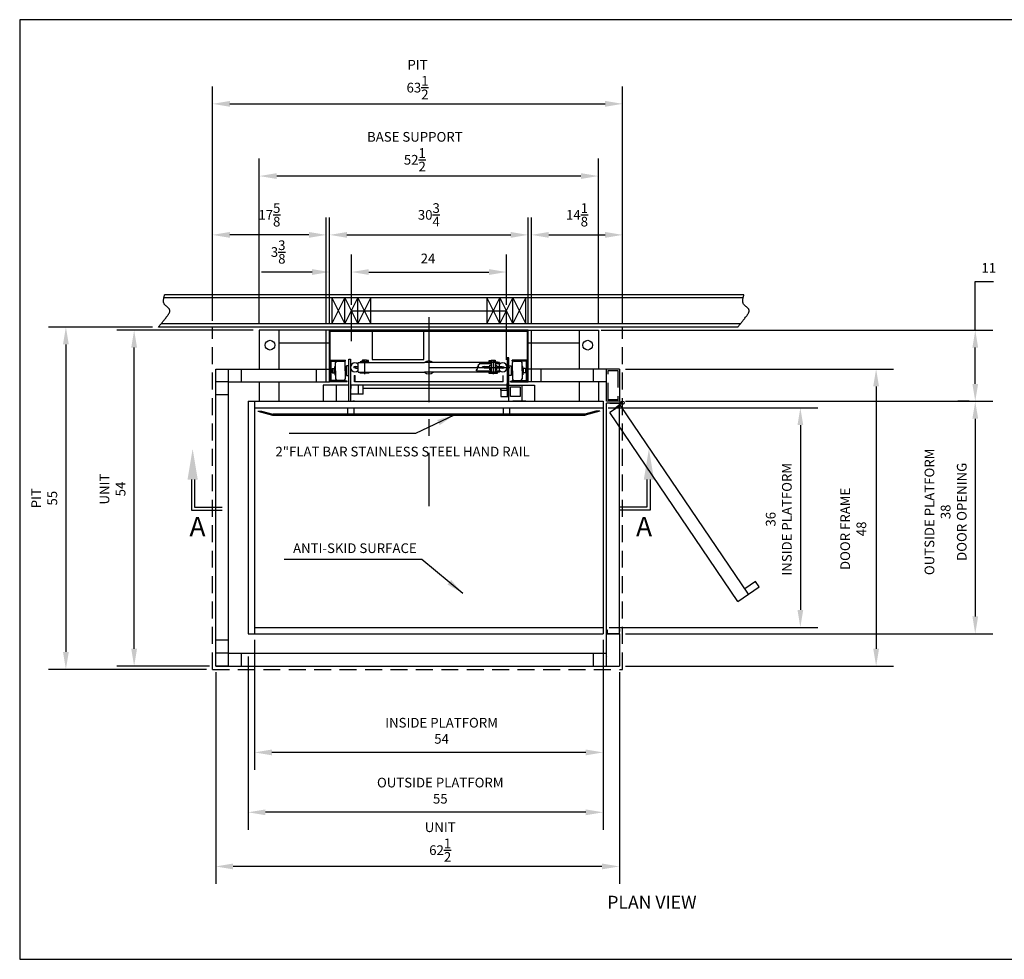
# Model space of a CAD drawing. Extents: x 0 to 231, y 0 to 145.
# Drawn here: x 0 to 152, y 0 to 145 of the extents above; entities that cross this region are included whole.
import ezdxf

# ---------------------------------------------------------------- set-up
doc = ezdxf.new("R2010")
doc.units = 0
doc.header["$LTSCALE"] = 10.5
doc.header["$MEASUREMENT"] = 0
doc.header["$PDMODE"] = 32
doc.header["$PDSIZE"] = 0.07
for name, pattern in [('CENTER', [2, 1.25, -0.25, 0.25, -0.25]), ('HIDDEN', [0.375, 0.25, -0.125]), ('PHANTOM', [2.5, 1.25, -0.25, 0.25, -0.25, 0.25, -0.25])]:
    doc.linetypes.add(name, pattern=pattern)
doc.layers.get('0').update_dxf_attribs({"linetype": 'CONTINUOUS'})
doc.layers.get('DEFPOINTS').update_dxf_attribs({"linetype": 'CONTINUOUS'})
for name, color, linetype in [('1', 7, 'CONTINUOUS'), ('AXE', 4, 'CENTER'), ('BORD', 1, 'CONTINUOUS'), ('CACH', 3, 'HIDDEN'), ('CACHEE', 3, 'HIDDEN'), ('DIM', 1, 'CONTINUOUS'), ('PHANTOM', 2, 'PHANTOM')]:
    doc.layers.add(name, color=color, linetype=linetype)
doc.styles.get("Standard").update_dxf_attribs({"font": 'SIMPLEX'})
doc.dimstyles.get("Standard").update_dxf_attribs({"dimtxt": 0.18, "dimasz": 0.18, "dimexe": 0.18, "dimexo": 0.0625, "dimgap": 0.09, "dimtad": 0, "dimtih": 1, "dimtoh": 1, "dimdec": 4, "dimzin": 0, "dimdsep": 46, "dimtxsty": 'Standard', "dimcen": 0.09, "dimadec": 0, "dimazin": 0, "dimtfac": 1, "dimtdec": 4, "dimtofl": 0, "dimtmove": 0, "dimatfit": 3, "dimfxl": 0, "dimtolj": 1, "dimtzin": 0, "dimarcsym": 0})

# ---------------------------------------------------------------- blocks, each defined once
blk = doc.blocks.new('*D96')
at = {"layer": 'DEFPOINTS', "color": 0}
for p in [(17.72, 97.39), (37.1, 97.39), (30.35, 45.39)]:
    blk.add_point(p, dxfattribs=at)
at = {"layer": 'DIM', "color": 0, "lineweight": -2}
for p, q in [((36.16, 97.39), (15.03, 97.39)), ((17.72, 48.09), (17.72, 94.7)), ((29.41, 45.39), (15.03, 45.39))]:
    blk.add_line(p, q, dxfattribs=at)
at = {"layer": 'DIM', "color": 0}
for points in [[(17.27, 94.7), (18.17, 94.7), (17.72, 97.39)], [(17.27, 48.09), (18.17, 48.09), (17.72, 45.39)]]:
    blk.add_solid(points, dxfattribs=at)
at = {"layer": 'DIM', "color": 0, "insert": (14.37, 72.81), "char_height": 1.5, "attachment_point": 5, "rotation": 90}
blk.add_mtext('\\A1;UNIT\\P54', dxfattribs=at)
blk = doc.blocks.new('*D97')
at = {"layer": 'DEFPOINTS', "color": 0}
for p in [(92.85, 86.39), (92.85, 50.39), (147.95, 50.39)]:
    blk.add_point(p, dxfattribs=at)
at = {"layer": 'DIM', "color": 0, "lineweight": -2}
for p, q in [((93.79, 86.39), (150.65, 86.39)), ((147.95, 83.7), (147.95, 53.09)), ((93.79, 50.39), (150.65, 50.39))]:
    blk.add_line(p, q, dxfattribs=at)
at = {"layer": 'DIM', "color": 0}
for points in [[(147.51, 83.7), (148.4, 83.7), (147.95, 86.39)], [(147.51, 53.09), (148.4, 53.09), (147.95, 50.39)]]:
    blk.add_solid(points, dxfattribs=at)
at = {"layer": 'DIM', "color": 0, "insert": (143.36, 69.28), "char_height": 1.5, "attachment_point": 5, "rotation": 90}
blk.add_mtext('\\A1;OUTSIDE PLATFORM\\P38\\PDOOR OPENING', dxfattribs=at)
blk = doc.blocks.new('*D98')
at = {"layer": 'DEFPOINTS', "color": 0}
for p in [(90.17, 85.39), (90.35, 51.39), (120.87, 51.39)]:
    blk.add_point(p, dxfattribs=at)
at = {"layer": 'DIM', "color": 0, "lineweight": -2}
for p, q in [((91.11, 85.39), (123.57, 85.39)), ((120.87, 82.7), (120.87, 54.09)), ((91.29, 51.39), (123.57, 51.39))]:
    blk.add_line(p, q, dxfattribs=at)
at = {"layer": 'DIM', "color": 0}
for points in [[(120.43, 82.7), (121.32, 82.7), (120.87, 85.39)], [(120.43, 54.09), (121.32, 54.09), (120.87, 51.39)]]:
    blk.add_solid(points, dxfattribs=at)
at = {"layer": 'DIM', "color": 0, "insert": (117.53, 68.13), "char_height": 1.5, "attachment_point": 5, "rotation": 90}
blk.add_mtext('\\A1;36\\PINSIDE PLATFORM', dxfattribs=at)
blk = doc.blocks.new('*D99')
at = {"color": 0, "linetype": 'ByBlock'}
for p, q in [((35.35, 46.9), (35.35, 20.07)), ((90.35, 44.34), (90.35, 20.07)), ((87.65, 22.76), (38.05, 22.76))]:
    blk.add_line(p, q, dxfattribs=at)
for points in [[(38.05, 23.21), (38.05, 22.31), (35.35, 22.76)], [(87.65, 23.21), (87.65, 22.31), (90.35, 22.76)]]:
    blk.add_solid(points, dxfattribs=at)
at = {"layer": 'DEFPOINTS', "color": 0, "linetype": 'ByBlock'}
for p in [(35.35, 47.84), (90.35, 45.28), (35.35, 22.76)]:
    blk.add_point(p, dxfattribs=at)
at = {"color": 0, "linetype": 'ByBlock', "insert": (65.12, 26.11), "char_height": 1.5, "attachment_point": 5}
blk.add_mtext('\\A1;OUTSIDE PLATFORM\\P55', dxfattribs=at)
blk = doc.blocks.new('*D100')
at = {"color": 0, "linetype": 'ByBlock'}
for p, q in [((30.35, 44.46), (30.35, 11.69)), ((92.85, 44.46), (92.85, 11.69)), ((90.15, 14.38), (33.05, 14.38))]:
    blk.add_line(p, q, dxfattribs=at)
for points in [[(33.05, 14.83), (33.05, 13.93), (30.35, 14.38)], [(90.15, 14.83), (90.15, 13.93), (92.85, 14.38)]]:
    blk.add_solid(points, dxfattribs=at)
at = {"layer": 'DEFPOINTS', "color": 0, "linetype": 'ByBlock'}
for p in [(30.35, 45.39), (92.85, 45.39), (30.35, 14.38)]:
    blk.add_point(p, dxfattribs=at)
at = {"color": 0, "linetype": 'ByBlock', "insert": (65.11, 18.15), "char_height": 1.5, "attachment_point": 5}
blk.add_mtext('\\A1;UNIT\\P62{\\H1.000000x;\\S1/2;}', dxfattribs=at)
blk = doc.blocks.new('*D101')
at = {"color": 0, "linetype": 'ByBlock'}
for p, q in [((36.35, 49.46), (36.35, 29.34)), ((90.35, 49.46), (90.35, 29.34)), ((87.65, 32.03), (39.05, 32.03))]:
    blk.add_line(p, q, dxfattribs=at)
for points in [[(39.05, 32.48), (39.05, 31.58), (36.35, 32.03)], [(87.65, 32.48), (87.65, 31.58), (90.35, 32.03)]]:
    blk.add_solid(points, dxfattribs=at)
at = {"layer": 'DEFPOINTS', "color": 0, "linetype": 'ByBlock'}
for p in [(36.35, 50.39), (90.35, 50.39), (36.35, 32.03)]:
    blk.add_point(p, dxfattribs=at)
at = {"color": 0, "linetype": 'ByBlock', "insert": (65.32, 35.38), "char_height": 1.5, "attachment_point": 5}
blk.add_mtext('\\A1;INSIDE PLATFORM\\P54', dxfattribs=at)
blk = doc.blocks.new('*D102')
at = {"color": 0, "linetype": 'ByBlock'}
for p, q in [((147.95, 97.39), (147.95, 104.95)), ((147.95, 104.95), (150.8, 104.95)), ((90.04, 97.39), (150.65, 97.39)), ((147.95, 89.09), (147.95, 94.7)), ((147.02, 86.39), (145.26, 86.39))]:
    blk.add_line(p, q, dxfattribs=at)
for points in [[(147.51, 94.7), (148.4, 94.7), (147.95, 97.39)], [(147.51, 89.09), (148.4, 89.09), (147.95, 86.39)]]:
    blk.add_solid(points, dxfattribs=at)
at = {"layer": 'DEFPOINTS', "color": 0, "linetype": 'ByBlock'}
for p in [(89.1, 97.39), (147.95, 86.39), (147.95, 86.39)]:
    blk.add_point(p, dxfattribs=at)
at = {"color": 0, "linetype": 'ByBlock', "insert": (150.05, 107.05), "char_height": 1.5, "attachment_point": 5}
blk.add_mtext('\\A1;11', dxfattribs=at)
blk = doc.blocks.new('*D103')
at = {"color": 0, "linetype": 'ByBlock'}
for p, q in [((37.1, 98.33), (37.1, 123.97)), ((89.6, 98.33), (89.6, 123.97)), ((86.9, 121.27), (39.8, 121.27))]:
    blk.add_line(p, q, dxfattribs=at)
for points in [[(39.8, 121.72), (39.8, 120.82), (37.1, 121.27)], [(86.9, 121.72), (86.9, 120.82), (89.6, 121.27)]]:
    blk.add_solid(points, dxfattribs=at)
at = {"layer": 'DEFPOINTS', "color": 0, "linetype": 'ByBlock'}
for p in [(37.1, 121.27), (37.1, 97.39), (89.6, 97.39)]:
    blk.add_point(p, dxfattribs=at)
at = {"color": 0, "linetype": 'ByBlock', "insert": (61.18, 125.04), "char_height": 1.5, "attachment_point": 5}
blk.add_mtext('\\A1;BASE SUPPORT\\P52{\\H1.000000x;\\S1/2;}', dxfattribs=at)
blk = doc.blocks.new('*D104')
at = {"color": 0, "linetype": 'ByBlock'}
for p, q in [((47.97, 98.33), (47.97, 114.85)), ((78.72, 98.33), (78.72, 114.85)), ((50.67, 112.16), (76.03, 112.16))]:
    blk.add_line(p, q, dxfattribs=at)
for points in [[(50.67, 112.61), (50.67, 111.71), (47.97, 112.16)], [(76.03, 112.61), (76.03, 111.71), (78.72, 112.16)]]:
    blk.add_solid(points, dxfattribs=at)
at = {"layer": 'DEFPOINTS', "color": 0, "linetype": 'ByBlock'}
for p in [(78.72, 112.16), (47.97, 97.39), (78.72, 97.39)]:
    blk.add_point(p, dxfattribs=at)
at = {"color": 0, "linetype": 'ByBlock', "insert": (63.35, 115.26), "char_height": 1.5, "attachment_point": 5}
blk.add_mtext('\\A1;30{\\H1.000000x;\\S3/4;}', dxfattribs=at)
blk = doc.blocks.new('*D105')
at = {"color": 0, "linetype": 'ByBlock'}
for p, q in [((51.35, 101.33), (51.35, 109.11)), ((75.35, 101.33), (75.35, 109.11)), ((54.05, 106.41), (72.65, 106.41))]:
    blk.add_line(p, q, dxfattribs=at)
for points in [[(54.05, 106.86), (54.05, 105.96), (51.35, 106.41)], [(72.65, 106.86), (72.65, 105.96), (75.35, 106.41)]]:
    blk.add_solid(points, dxfattribs=at)
at = {"layer": 'DEFPOINTS', "color": 0, "linetype": 'ByBlock'}
for p in [(75.35, 106.41), (51.35, 100.39), (75.35, 100.39)]:
    blk.add_point(p, dxfattribs=at)
at = {"color": 0, "linetype": 'ByBlock', "insert": (63.22, 108.51), "char_height": 1.5, "attachment_point": 5}
blk.add_mtext('\\A1;24', dxfattribs=at)
blk = doc.blocks.new('*D106')
at = {"color": 0, "linetype": 'ByBlock'}
for p, q in [((29.85, 98.83), (29.85, 135.14)), ((93.35, 98.33), (93.35, 135.14)), ((32.55, 132.45), (90.65, 132.45))]:
    blk.add_line(p, q, dxfattribs=at)
for points in [[(32.55, 132.9), (32.55, 132), (29.85, 132.45)], [(90.65, 132.9), (90.65, 132), (93.35, 132.45)]]:
    blk.add_solid(points, dxfattribs=at)
at = {"layer": 'DEFPOINTS', "color": 0, "linetype": 'ByBlock'}
for p in [(93.35, 132.45), (29.85, 97.89), (93.35, 97.39)]:
    blk.add_point(p, dxfattribs=at)
at = {"color": 0, "linetype": 'ByBlock', "insert": (61.6, 136.21), "char_height": 1.5, "attachment_point": 5}
blk.add_mtext('\\A1;PIT\\P63{\\H1.000000x;\\S1/2;}', dxfattribs=at)
blk = doc.blocks.new('*D107')
at = {"layer": 'DEFPOINTS', "color": 0}
for p in [(21.48, 97.89), (7.15, 44.89), (29.85, 44.89)]:
    blk.add_point(p, dxfattribs=at)
at = {"layer": 'DIM', "color": 0, "lineweight": -2}
for p, q in [((20.55, 97.89), (4.45, 97.89)), ((7.15, 95.2), (7.15, 47.59)), ((28.91, 44.89), (4.45, 44.89))]:
    blk.add_line(p, q, dxfattribs=at)
at = {"layer": 'DIM', "color": 0}
for points in [[(6.7, 95.2), (7.6, 95.2), (7.15, 97.89)], [(6.7, 47.59), (7.6, 47.59), (7.15, 44.89)]]:
    blk.add_solid(points, dxfattribs=at)
at = {"layer": 'DIM', "color": 0, "insert": (3.8, 71.39), "char_height": 1.5, "attachment_point": 5, "rotation": 90}
blk.add_mtext('\\A1;PIT\\P55', dxfattribs=at)
blk = doc.blocks.new('*D108')
at = {"color": 0, "linetype": 'ByBlock'}
for p, q in [((47.97, 98.33), (47.97, 109.11)), ((51.35, 101.33), (51.35, 109.11)), ((45.28, 106.41), (37.46, 106.41)), ((54.05, 106.41), (56.74, 106.41))]:
    blk.add_line(p, q, dxfattribs=at)
for points in [[(45.28, 106.86), (45.28, 105.96), (47.97, 106.41)], [(54.05, 106.86), (54.05, 105.96), (51.35, 106.41)]]:
    blk.add_solid(points, dxfattribs=at)
at = {"layer": 'DEFPOINTS', "color": 0, "linetype": 'ByBlock'}
for p in [(47.97, 106.41), (51.35, 100.39), (47.97, 97.39)]:
    blk.add_point(p, dxfattribs=at)
at = {"color": 0, "linetype": 'ByBlock', "insert": (40.02, 109.51), "char_height": 1.5, "attachment_point": 5}
blk.add_mtext('\\A1;3{\\H1.000000x;\\S3/8;}', dxfattribs=at)
blk = doc.blocks.new('*D109')
at = {"color": 0, "linetype": 'ByBlock'}
for p, q in [((29.85, 98.83), (29.85, 114.85)), ((47.47, 98.33), (47.47, 114.85)), ((44.78, 112.16), (32.55, 112.16))]:
    blk.add_line(p, q, dxfattribs=at)
for points in [[(32.55, 112.61), (32.55, 111.71), (29.85, 112.16)], [(44.78, 112.61), (44.78, 111.71), (47.47, 112.16)]]:
    blk.add_solid(points, dxfattribs=at)
at = {"layer": 'DEFPOINTS', "color": 0, "linetype": 'ByBlock'}
for p in [(29.85, 112.16), (29.85, 97.89), (47.47, 97.39)]:
    blk.add_point(p, dxfattribs=at)
at = {"color": 0, "linetype": 'ByBlock', "insert": (38.66, 115.26), "char_height": 1.5, "attachment_point": 5}
blk.add_mtext('\\A1;17{\\H1.000000x;\\S5/8;}', dxfattribs=at)
blk = doc.blocks.new('*D110')
at = {"color": 0, "linetype": 'ByBlock'}
for p, q in [((79.22, 98.33), (79.22, 114.85)), ((93.35, 98.83), (93.35, 114.85)), ((81.92, 112.16), (90.65, 112.16))]:
    blk.add_line(p, q, dxfattribs=at)
for points in [[(81.92, 112.61), (81.92, 111.71), (79.22, 112.16)], [(90.65, 112.61), (90.65, 111.71), (93.35, 112.16)]]:
    blk.add_solid(points, dxfattribs=at)
at = {"layer": 'DEFPOINTS', "color": 0, "linetype": 'ByBlock'}
for p in [(93.35, 112.16), (93.35, 97.89), (79.22, 97.39)]:
    blk.add_point(p, dxfattribs=at)
at = {"color": 0, "linetype": 'ByBlock', "insert": (86.29, 115.26), "char_height": 1.5, "attachment_point": 5}
blk.add_mtext('\\A1;14{\\H1.000000x;\\S1/8;}', dxfattribs=at)

msp = doc.modelspace()

# ---------------------------------------------------------------- linework, layer by layer
for p, q in [((112.002807, 102.393936), (22.315243, 102.393936)), ((112.124197, 102.893936), (22.436632, 102.893936)), ((111.17041, 97.893936), (21.482845, 97.893936)), ((111.582746, 98.393936), (21.895182, 98.393936)), ((37.09982, 97.393936), (37.09982, 91.393936)), ((78.72482, 97.393936), (37.09982, 97.393936)), ((40.09982, 97.393936), (40.09982, 91.393936)), ((47.47482, 89.393936), (47.47482, 97.393936)), ((47.97482, 89.393936), (47.97482, 97.393936)), ((64.139508, 97.393936), (48.07982, 97.393936)), ((48.07982, 89.498936), (48.07982, 97.393936)), ((48.07982, 97.268936), (78.61982, 97.268936)), ((54.580133, 97.268936), (54.580133, 92.851436)), ((78.61982, 97.393936), (62.580133, 97.393936)), ((62.580133, 92.851436), (62.580133, 97.268936)), ((78.61982, 89.498936), (78.61982, 97.393936)), ((78.72482, 89.393936), (78.72482, 97.393936)), ((78.72482, 97.393936), (89.59982, 97.393936)), ((79.22482, 89.393936), (79.22482, 97.393936)), ((86.59982, 97.393936), (86.59982, 91.393936)), ((89.59982, 97.393936), (89.59982, 91.393936)), ((47.97482, 95.393936), (40.09982, 95.393936)), ((86.59982, 95.393936), (78.72482, 95.393936)), ((75.47482, 93.143936), (75.47482, 87.143936)), ((75.72482, 93.143936), (75.47482, 93.143936)), ((75.72482, 87.143936), (75.72482, 93.143936)), ((48.07982, 92.768936), (50.46482, 92.768936)), ((48.21482, 89.633936), (48.21482, 92.633936)), ((48.21482, 92.633936), (50.46482, 92.633936)), ((48.72482, 91.508936), (48.787205, 91.508936)), ((48.72482, 91.133936), (48.72482, 91.508936)), ((48.787205, 91.797887), (48.91232, 91.797887)), ((48.787205, 91.133936), (48.787205, 91.797887)), ((48.91232, 91.133936), (48.91232, 92.383936)), ((50.16232, 92.633936), (49.16232, 92.633936)), ((50.41232, 91.133936), (50.41232, 92.383936)), ((50.41232, 91.133936), (50.41232, 92.02017)), ((50.537435, 91.797887), (50.41232, 91.797887)), ((50.46482, 92.633936), (50.46482, 92.768936)), ((50.46482, 92.633936), (50.46482, 92.768936)), ((50.537435, 91.133936), (50.537435, 91.797887)), ((50.537435, 91.508936), (50.59982, 91.508936)), ((50.97482, 91.883936), (50.59982, 91.883936)), ((50.59982, 91.883936), (50.59982, 90.383936)), ((50.97482, 86.393936), (50.97482, 92.893936)), ((50.97482, 92.893936), (51.22482, 92.893936)), ((51.22482, 92.893936), (51.22482, 86.393936)), ((52.39232, 92.393936), (62.668382, 92.393936)), ((52.39232, 90.893936), (52.39232, 92.393936)), ((52.39232, 91.785936), (52.39232, 92.393936)), ((52.73607, 92.518936), (52.73607, 92.393936)), ((54.580133, 92.851436), (62.580133, 92.851436)), ((74.30732, 92.393936), (62.668382, 92.393936)), ((75.72482, 91.883936), (76.09982, 91.883936)), ((76.09982, 91.883936), (76.09982, 90.383936)), ((76.162205, 91.508936), (76.09982, 91.508936)), ((76.162205, 91.797887), (76.28732, 91.797887)), ((76.162205, 91.133936), (76.162205, 91.797887)), ((78.61982, 92.768936), (76.24482, 92.768936)), ((76.24482, 92.633936), (76.24482, 92.768936)), ((78.48482, 92.633936), (76.24482, 92.633936)), ((76.28732, 91.133936), (76.28732, 92.383936)), ((76.28732, 91.133936), (76.28732, 92.02017)), ((76.53732, 92.633936), (77.53732, 92.633936)), ((77.78732, 91.133936), (77.78732, 92.383936)), ((77.912435, 91.797887), (77.78732, 91.797887)), ((77.912435, 91.133936), (77.912435, 91.797887)), ((77.97482, 91.508936), (77.912435, 91.508936)), ((77.97482, 91.133936), (77.97482, 91.508936)), ((78.48482, 89.633936), (78.48482, 92.633936)), ((30.34982, 91.393936), (47.97482, 91.393936)), ((30.34982, 45.393936), (30.34982, 91.393936)), ((32.34982, 45.393936), (32.34982, 91.393936)), ((34.34982, 89.393936), (34.34982, 91.393936)), ((45.97482, 89.393936), (45.97482, 91.393936)), ((48.417987, 91.458696), (48.392867, 91.415186)), ((48.392867, 91.415186), (48.392867, 90.852686)), ((48.417987, 90.809177), (48.392867, 90.852686)), ((48.417987, 91.458696), (48.71357, 91.458696)), ((48.417987, 90.809177), (48.71357, 90.809177)), ((48.71357, 90.809177), (48.71357, 91.458696)), ((48.72482, 91.133936), (48.72482, 90.758936)), ((48.72482, 90.758936), (48.787205, 90.758936)), ((48.787205, 91.133936), (48.787205, 90.469985)), ((48.787205, 90.469985), (48.91232, 90.469985)), ((48.91232, 91.133936), (48.91232, 89.883936)), ((50.41232, 91.133936), (50.41232, 90.247702)), ((50.41232, 91.133936), (50.41232, 89.883936)), ((50.537435, 90.469985), (50.41232, 90.469985)), ((50.537435, 91.133936), (50.537435, 90.469985)), ((50.537435, 90.758936), (50.59982, 90.758936)), ((50.59982, 90.383936), (50.97482, 90.383936)), ((51.84982, 89.393936), (51.84982, 90.393936)), ((51.84982, 90.393936), (51.88082, 90.393936)), ((51.88082, 89.424936), (51.88082, 90.424936)), ((51.88082, 90.393936), (51.88082, 89.424936)), ((51.88082, 90.393936), (51.88082, 89.424936)), ((52.39232, 90.893936), (62.668382, 90.893936)), ((52.73607, 90.768936), (52.73607, 90.893936)), ((54.04857, 90.768936), (52.73607, 90.768936)), ((54.04857, 90.893936), (54.04857, 90.768936)), ((74.30732, 90.893936), (62.668382, 90.893936)), ((74.81882, 90.393936), (74.81882, 89.424936)), ((76.09982, 90.383936), (75.72482, 90.383936)), ((76.162205, 90.758936), (76.09982, 90.758936)), ((76.162205, 91.133936), (76.162205, 90.469985)), ((76.162205, 90.469985), (76.28732, 90.469985)), ((76.28732, 91.133936), (76.28732, 89.883936)), ((76.28732, 91.133936), (76.28732, 90.247702)), ((77.78732, 91.133936), (77.78732, 89.883936)), ((77.912435, 90.469985), (77.78732, 90.469985)), ((77.912435, 91.133936), (77.912435, 90.469985)), ((77.97482, 90.758936), (77.912435, 90.758936)), ((77.97482, 91.133936), (77.97482, 90.758936)), ((78.281653, 91.458696), (77.98607, 91.458696)), ((77.98607, 90.809177), (77.98607, 91.458696)), ((78.281653, 90.809177), (77.98607, 90.809177)), ((78.281653, 91.458696), (78.306773, 91.415186)), ((78.281653, 90.809177), (78.306773, 90.852686)), ((78.306773, 91.415186), (78.306773, 90.852686)), ((92.84982, 91.393936), (78.72482, 91.393936)), ((80.72482, 89.393936), (80.72482, 91.393936)), ((88.84982, 89.393936), (88.84982, 91.393936)), ((90.84982, 86.393936), (90.84982, 91.393936)), ((92.84982, 91.393936), (92.84982, 86.393936)), ((32.34982, 89.393936), (30.34982, 89.393936)), ((32.34982, 89.393936), (47.97482, 89.393936)), ((37.09982, 89.393936), (37.09982, 86.393936)), ((40.09982, 89.393936), (40.09982, 86.393936)), ((46.97482, 88.893936), (46.97482, 86.393936)), ((50.97482, 88.893936), (46.97482, 88.893936)), ((50.72482, 89.393936), (47.97482, 89.393936)), ((50.46482, 89.498936), (48.07982, 89.498936)), ((50.46482, 89.633936), (48.21482, 89.633936)), ((48.97482, 88.893936), (48.97482, 86.393936)), ((50.16232, 89.633936), (49.16232, 89.633936)), ((50.46482, 89.498936), (50.46482, 89.633936)), ((50.72482, 89.498936), (50.46482, 89.498936)), ((50.72482, 89.393936), (50.72482, 89.498936)), ((50.72482, 89.393936), (50.72482, 89.498936)), ((50.97482, 86.393936), (50.97482, 88.893936)), ((75.47482, 88.893936), (51.22482, 88.893936)), ((51.22482, 88.893936), (51.22482, 87.893936)), ((51.263274, 87.518936), (51.263274, 88.893936)), ((51.84982, 89.393936), (51.84982, 89.893936)), ((51.84982, 89.893936), (51.88082, 89.893936)), ((74.84982, 89.393936), (51.84982, 89.393936)), ((52.452507, 87.518936), (52.452507, 88.893936)), ((53.17287, 87.518936), (53.17287, 88.893936)), ((74.84982, 89.893936), (74.81882, 89.893936)), ((74.84982, 89.393936), (74.84982, 89.893936)), ((75.47482, 88.143936), (75.47482, 89.143936)), ((75.72482, 86.393936), (75.72482, 88.893936)), ((75.72482, 88.893936), (79.72482, 88.893936)), ((75.97482, 89.498936), (76.24482, 89.498936)), ((75.97482, 89.393936), (75.97482, 89.498936)), ((75.97482, 89.393936), (78.72482, 89.393936)), ((75.97482, 87.143936), (75.97482, 88.643936)), ((75.97482, 88.643936), (77.47482, 88.643936)), ((76.24482, 89.633936), (78.48482, 89.633936)), ((76.24482, 89.498936), (76.24482, 89.633936)), ((76.24482, 89.498936), (78.61982, 89.498936)), ((76.53732, 89.633936), (77.53732, 89.633936)), ((77.47482, 88.643936), (77.47482, 87.143936)), ((77.72482, 88.893936), (77.72482, 86.393936)), ((90.84982, 89.393936), (78.72482, 89.393936)), ((79.72482, 88.893936), (79.72482, 86.393936)), ((86.59982, 89.393936), (86.59982, 86.393936)), ((89.59982, 89.393936), (89.59982, 86.393936)), ((90.84982, 87.143936), (90.84982, 89.643936)), ((92.84982, 89.643936), (92.84982, 87.143936)), ((32.34982, 87.393936), (30.34982, 87.393936)), ((53.17287, 87.518936), (51.263274, 87.518936)), ((75.47482, 88.393936), (53.17287, 88.393936)), ((74.47482, 88.268936), (74.47482, 88.143936)), ((74.47482, 88.143936), (74.47482, 88.268936)), ((74.47482, 88.143936), (74.47482, 87.143936)), ((74.47482, 88.143936), (75.47482, 88.143936)), ((74.47482, 88.143936), (75.34982, 88.143936)), ((74.47482, 87.143936), (75.72482, 87.143936)), ((75.47482, 88.268936), (75.47482, 87.268936)), ((77.47482, 87.143936), (75.97482, 87.143936)), ((35.34982, 86.393936), (35.34982, 50.393936)), ((35.34982, 86.393936), (90.34982, 86.393936)), ((36.34982, 86.393936), (36.34982, 50.393936)), ((36.34982, 85.393936), (90.34982, 85.393936)), ((49.59982, 86.393936), (51.59982, 86.393936)), ((51.84982, 86.393936), (51.59982, 86.393936)), ((78.34982, 86.393936), (76.34982, 86.393936)), ((90.34982, 86.393936), (90.34982, 50.393936)), ((92.853897, 86.393936), (90.84982, 86.393936)), ((90.84982, 50.768936), (90.84982, 86.081436)), ((92.84982, 86.081436), (90.84982, 86.081436)), ((92.84982, 86.081436), (90.84982, 86.081436)), ((91.34982, 86.081436), (92.84982, 86.081436)), ((93.026877, 85.767679), (91.367689, 84.643661)), ((91.694673, 86.175186), (93.09982, 86.175186)), ((91.979513, 85.246871), (93.142843, 86.03497)), ((92.84982, 86.331436), (93.154664, 86.331436)), ((92.84982, 51.14014), (92.84982, 86.081436)), ((92.853897, 86.018936), (93.154664, 86.018936)), ((112.829074, 56.529936), (93.023502, 85.765393)), ((39.127407, 84.268936), (87.572233, 84.268936)), ((87.572233, 84.268936), (39.127407, 84.268936)), ((39.179184, 84.393936), (42.167876, 84.393936)), ((84.800386, 84.393936), (39.179184, 84.393936)), ((41.899254, 84.393936), (87.520456, 84.393936)), ((87.520456, 84.393936), (84.531764, 84.393936)), ((111.173261, 55.408204), (91.367689, 84.643661)), ((113.924022, 58.479574), (112.268209, 57.357843)), ((114.484888, 57.651667), (113.924022, 58.479574)), ((111.173261, 55.408204), (112.829074, 56.529936)), ((112.829074, 56.529936), (114.484888, 57.651667)), ((35.34982, 50.393936), (90.34982, 50.393936)), ((36.34982, 51.393936), (90.34982, 51.393936)), ((90.84982, 51.018936), (90.97482, 51.018936)), ((90.84982, 50.393936), (90.84982, 51.018936)), ((90.84982, 45.393936), (90.84982, 50.393936)), ((90.97482, 51.018936), (90.97482, 50.393936)), ((90.97482, 50.393936), (92.84982, 50.393936)), ((90.97482, 50.393936), (92.84982, 50.393936)), ((92.84982, 50.393936), (90.97482, 50.393936)), ((92.84982, 50.393936), (90.97482, 50.393936)), ((90.97482, 50.393936), (92.84982, 50.393936)), ((92.84982, 50.393936), (90.97482, 50.393936)), ((92.84982, 51.14014), (92.84982, 50.768936)), ((92.84982, 50.393936), (92.84982, 51.14014)), ((92.84982, 50.768936), (92.84982, 51.14014)), ((92.84982, 50.393936), (92.84982, 45.393936)), ((32.34982, 49.393936), (30.34982, 49.393936)), ((32.34982, 47.393936), (30.34982, 47.393936)), ((32.34982, 47.393936), (90.84982, 47.393936)), ((34.34982, 45.393936), (34.34982, 47.393936)), ((88.84982, 45.393936), (88.84982, 47.393936)), ((90.84982, 45.393936), (90.84982, 47.646502)), ((91.03732, 46.893936), (91.03732, 46.893936)), ((30.34982, 45.393936), (92.84982, 45.393936)), ((32.34982, 45.393936), (30.34982, 45.393936)), ((32.34982, 45.393936), (30.34982, 45.393936)), ((90.84982, 45.393936), (92.84982, 45.393936)), ((90.84982, 45.393936), (92.84982, 45.393936)), ((90.84982, 45.393936), (92.84982, 45.393936)), ((90.84982, 45.393936), (92.84982, 45.393936)), ((90.84982, 45.393936), (92.84982, 45.393936))]:
    msp.add_line(p, q)
msp.add_circle((93.34982, 86.175186), 0.25)
for centre, radius, start, end in [((49.16232, 92.383936), 0.25, 90, 180), ((50.16232, 92.383936), 0.25, 0, 90), ((63.34982, 91.643936), 1, 48.59037789, 131.40962211), ((76.53732, 92.383936), 0.25, 90, 180), ((77.53732, 92.383936), 0.25, 0, 90), ((63.34982, 91.643936), 1, 228.59037789, 311.40962211), ((49.16232, 89.883936), 0.25, 180, 270), ((50.16232, 89.883936), 0.25, 270, 0), ((76.53732, 89.883936), 0.25, 180, 270), ((77.53732, 89.883936), 0.25, 270, 0)]:
    msp.add_arc(centre, radius, start, end)
at = {"layer": '1'}
msp.add_lwpolyline([(230.568416, 145.478517), (0, 145.478517), (0, 0), (230.568416, 0)], close=True, dxfattribs=at)
at = {"layer": 'AXE'}
for p, q in [((51.34982, 95.685723), (51.34982, 100.393936)), ((63.34982, 99.398142), (63.34982, 70.150408)), ((75.34982, 96.906653), (75.34982, 100.393936)), ((75.34982, 92.816353), (75.34982, 97.281653)), ((53.39232, 92.659558), (53.39232, 90.616613)), ((63.32982, 91.643936), (75.911707, 91.643936))]:
    msp.add_line(p, q, dxfattribs=at)
at = {"layer": 'BORD'}
for p, q in [((51.34982, 100.393936), (75.34982, 100.393936)), ((50.799305, 84.393936), (50.799305, 85.393936)), ((51.799305, 84.393936), (51.799305, 85.393936)), ((74.900335, 84.393936), (74.900335, 85.393936)), ((75.900335, 84.393936), (75.900335, 85.393936)), ((26.583913, 74.270561), (26.583913, 69.517171)), ((27.083913, 74.270561), (27.083913, 70.017171)), ((97.115727, 74.270561), (97.115727, 70.017171)), ((97.615727, 74.270561), (97.615727, 69.517171)), ((26.583913, 69.517171), (31.34982, 69.517171)), ((27.083913, 70.017171), (31.34982, 70.017171)), ((97.115727, 70.017171), (92.84982, 70.017171)), ((97.615727, 69.517171), (92.84982, 69.517171))]:
    msp.add_line(p, q, dxfattribs=at)
for points in [[(27.573724, 74.270561), (26.778212, 79.043633), (25.9827, 74.270561)], [(96.625916, 74.270561), (97.421428, 79.043633), (98.21694, 74.270561)]]:
    msp.add_solid(points, dxfattribs=at)
at = {"layer": 'CACH'}
for p, q in [((91.09982, 86.643936), (91.09982, 91.143936)), ((91.09982, 91.143936), (92.59982, 91.143936)), ((92.59982, 91.143936), (92.59982, 86.643936)), ((92.59982, 86.643936), (91.09982, 86.643936))]:
    msp.add_line(p, q, dxfattribs=at)
at = {"layer": 'CACHEE'}
for p, q in [((29.84982, 44.893936), (29.84982, 97.893936)), ((93.34982, 44.893936), (93.34982, 97.893936)), ((51.32482, 88.393936), (51.32482, 88.793936)), ((29.84982, 44.893936), (93.34982, 44.893936))]:
    msp.add_line(p, q, dxfattribs=at)
at = {"layer": 'DIM'}
for p, q in [((51.985863, 91.785936), (51.73232, 91.723995)), ((51.73232, 91.723995), (51.73232, 91.643936)), ((51.73232, 91.643936), (51.73232, 91.563878)), ((51.985863, 91.501936), (51.73232, 91.563878)), ((51.985863, 91.785936), (52.39232, 91.785936)), ((51.985863, 91.501936), (52.39232, 91.501936)), ((52.029632, 91.501936), (52.029632, 91.785936)), ((54.04857, 92.518936), (52.73607, 92.518936)), ((53.321767, 92.696494), (53.025805, 92.696494)), ((53.025805, 92.571494), (53.025805, 92.696494)), ((53.025805, 92.571494), (53.321767, 92.571494)), ((53.07982, 92.768936), (53.07982, 92.696494)), ((53.70482, 92.768936), (53.07982, 92.768936)), ((53.07982, 92.571494), (53.07982, 92.518936)), ((53.321767, 92.571494), (53.321767, 92.696494)), ((53.70482, 92.768936), (53.70482, 92.518936)), ((54.000782, 92.696494), (53.70482, 92.696494)), ((53.70482, 92.571494), (54.000782, 92.571494)), ((54.000782, 92.571494), (54.000782, 92.696494)), ((54.04857, 92.393936), (54.04857, 92.518936)), ((70.878028, 91.582277), (70.907125, 91.727857)), ((70.878028, 91.436697), (70.878028, 91.582277)), ((70.907125, 91.727857), (71.081707, 91.902552)), ((70.965319, 92.048132), (71.168998, 92.13548)), ((71.081707, 91.902552), (70.965319, 92.048132)), ((71.168998, 92.13548), (71.285385, 92.393936)), ((72.99482, 92.206436), (71.20095, 92.206436)), ((71.900863, 91.785936), (71.64732, 91.723995)), ((71.64732, 91.723995), (71.64732, 91.643936)), ((71.64732, 91.563878), (71.64732, 91.723995)), ((71.64732, 91.643936), (71.64732, 91.563878)), ((71.900863, 91.501936), (71.64732, 91.563878)), ((71.900863, 91.785936), (72.80732, 91.785936)), ((72.80732, 91.501936), (71.900863, 91.501936)), ((72.65107, 92.518936), (73.96357, 92.518936)), ((72.65107, 92.393936), (72.65107, 92.518936)), ((72.698858, 92.696494), (72.99482, 92.696494)), ((72.698858, 92.571494), (72.698858, 92.696494)), ((72.99482, 92.571494), (72.698858, 92.571494)), ((72.80732, 92.003936), (72.99482, 92.003936)), ((72.80732, 91.785936), (72.80732, 92.003936)), ((72.80732, 91.283936), (72.80732, 91.501936)), ((72.80732, 91.501936), (72.80732, 91.283936)), ((72.99482, 92.768936), (73.61982, 92.768936)), ((72.99482, 92.768936), (72.99482, 92.518936)), ((72.99482, 92.393936), (72.99482, 90.893936)), ((73.30732, 92.659558), (73.30732, 90.616613)), ((73.377873, 92.571494), (73.377873, 92.696494)), ((73.377873, 92.696494), (73.673835, 92.696494)), ((73.673835, 92.571494), (73.377873, 92.571494)), ((73.61982, 92.768936), (73.61982, 92.696494)), ((73.61982, 92.571494), (73.61982, 92.518936)), ((73.61982, 92.393936), (73.61982, 90.893936)), ((74.30732, 92.393936), (73.61982, 92.393936)), ((74.30732, 92.206436), (73.61982, 92.206436)), ((73.61982, 92.003936), (73.80732, 92.003936)), ((73.673835, 92.571494), (73.673835, 92.696494)), ((73.80732, 92.003936), (73.80732, 91.785936)), ((73.80732, 91.785936), (74.713777, 91.785936)), ((73.80732, 91.283936), (73.80732, 91.501936)), ((74.713777, 91.501936), (73.80732, 91.501936)), ((73.80732, 91.501936), (73.80732, 91.283936)), ((73.96357, 92.518936), (73.96357, 92.393936)), ((74.30732, 91.785936), (74.30732, 92.393936)), ((74.30732, 90.893936), (74.30732, 91.501936)), ((74.713777, 91.785936), (74.96732, 91.723995)), ((74.713777, 91.501936), (74.96732, 91.563878)), ((74.96732, 91.723995), (74.96732, 91.643936)), ((74.96732, 91.643936), (74.96732, 91.563878)), ((70.674349, 91.291117), (70.878028, 91.436697)), ((70.994416, 90.893936), (70.674349, 91.291117)), ((72.99482, 91.081436), (70.84332, 91.081436)), ((72.65107, 90.893936), (72.65107, 90.768936)), ((72.65107, 90.768936), (73.96357, 90.768936)), ((72.80732, 91.283936), (72.99482, 91.283936)), ((73.61982, 91.283936), (73.80732, 91.283936)), ((74.30732, 91.081436), (73.61982, 91.081436)), ((74.30732, 90.893936), (73.61982, 90.893936)), ((73.96357, 90.768936), (73.96357, 90.893936)), ((93.78732, 91.393936), (135.299544, 91.393936)), ((132.604231, 88.698624), (132.604231, 48.089249)), ((36.891686, 84.85207), (39.127407, 84.268936)), ((36.891686, 84.85207), (37.428438, 84.85207)), ((37.428438, 84.85207), (39.179184, 84.393936)), ((89.198881, 84.85207), (87.520456, 84.393936)), ((89.807954, 84.85207), (87.572233, 84.268936)), ((89.807954, 84.85207), (89.198881, 84.85207)), ((93.78732, 45.393936), (135.299544, 45.393936))]:
    msp.add_line(p, q, dxfattribs=at)
at = {"layer": 'DIM', "color": 0}
for p, q in [((52.030566, 91.785936), (52.029632, 91.785003)), ((71.945566, 91.785936), (71.944632, 91.785003)), ((74.669074, 91.785936), (74.670008, 91.785003))]:
    msp.add_line(p, q, dxfattribs=at)
at = {"layer": 'DIM'}
for centre in [(38.756464, 95.084627), (87.943176, 95.084627)]:
    msp.add_circle(centre, 0.75, dxfattribs=at)
for centre, start, end in [((51.91232, 91.643936), 45.71868757, 314.28131243), ((74.78732, 91.643936), 225.71868757, 134.28131243)]:
    msp.add_arc(centre, 0.6875, start, end, dxfattribs=at)
for points in [[(132.155012, 88.698624), (133.05345, 88.698624), (132.604231, 91.393936)], [(132.155012, 48.089249), (133.05345, 48.089249), (132.604231, 45.393936)]]:
    msp.add_solid(points, dxfattribs=at)
at = {"layer": 'PHANTOM'}
for p, q in [((48.34982, 102.393936), (50.34982, 98.393936)), ((48.34982, 98.393936), (50.34982, 102.393936)), ((48.34982, 102.393936), (48.34982, 98.393936)), ((50.34982, 98.393936), (50.34982, 102.393936)), ((50.34982, 102.393936), (52.34982, 98.393936)), ((50.34982, 98.393936), (52.34982, 102.393936)), ((50.34982, 98.393936), (50.34982, 102.393936)), ((52.34982, 98.393936), (52.34982, 102.393936)), ((52.34982, 98.393936), (54.34982, 102.393936)), ((52.34982, 102.393936), (54.34982, 98.393936)), ((52.34982, 98.393936), (52.34982, 102.393936)), ((54.34982, 98.393936), (54.34982, 102.393936)), ((72.34982, 98.393936), (74.34982, 102.393936)), ((72.34982, 102.393936), (74.34982, 98.393936)), ((72.34982, 102.393936), (72.34982, 98.393936)), ((74.34982, 98.393936), (74.34982, 102.393936)), ((74.34982, 98.393936), (76.34982, 102.393936)), ((74.34982, 102.393936), (76.34982, 98.393936)), ((74.34982, 98.393936), (74.34982, 102.393936)), ((76.34982, 98.393936), (78.34982, 102.393936)), ((76.34982, 102.393936), (78.34982, 98.393936)), ((76.34982, 98.393936), (76.34982, 102.393936)), ((76.34982, 98.393936), (76.34982, 102.393936)), ((78.34982, 98.393936), (78.34982, 102.393936))]:
    msp.add_line(p, q, dxfattribs=at)
for points in [[(21.482845, 97.893936), (22.788028, 99.519745), (23.239822, 100.522822), (22.436632, 101.375438), (22.436632, 102.893936)], [(111.17041, 97.893936), (112.475592, 99.519745), (112.927386, 100.522822), (112.124197, 101.375438), (112.124197, 102.893936)]]:
    msp.add_spline(points, degree=3, dxfattribs=at)

# ---------------------------------------------------------------- texts
msp.add_text('%%UPLAN VIEW', height=2).set_placement((90.975582, 7.834599))
at = {"layer": 'BORD', "text_generation_flag": 2}
msp.add_text('A', height=3, dxfattribs=at).set_placement((28.770188, 65.491858))
at = {"layer": 'BORD'}
msp.add_text('A', height=3, dxfattribs=at).set_placement((95.429453, 65.491858))
at = {"layer": 'DIM'}
for s, p in [('2"FLAT BAR STAINLESS STEEL HAND RAIL', (39.598478, 77.858409)), ('ANTI-SKID SURFACE', (42.325236, 62.90132))]:
    msp.add_text(s, height=1.5, dxfattribs=at).set_placement(p)
at = {"layer": 'DIM', "insert": (129.256575, 66.643621), "char_height": 1.5, "attachment_point": 5, "rotation": 90}
msp.add_mtext('DOOR FRAME\\P48', dxfattribs=at)

# ---------------------------------------------------------------- dimensions: what is measured, and where the dimension line sits
at = {"layer": 'DIM'}
dim = msp.add_linear_dim(base=(93.34982, 132.448235), p1=(29.84982, 97.893936), p2=(93.34982, 97.393936), text='PIT\\P<>', dimstyle='Standard', override={"dimscale": 15, "dimtxt": 0.1, "dimasz": 0.179688, "dimexe": 0.179688, "dimgap": 0.089844, "dimtad": 1, "dimtih": 0, "dimdec": 5, "dimlunit": 5, "dimcen": -0.089844, "dimtdec": 6}, dxfattribs=at)
dim.commit()
dim.dimension.update_dxf_attribs({"geometry": '*D106', "text_midpoint": (61.59982, 136.212558)})
for base, p1, p2, text, picture, middle in [((37.09982, 121.272256), (89.59982, 97.393936), (37.09982, 97.393936), 'BASE SUPPORT\\P<>', '*D103', (61.182747, 121.272256)), ((36.34982, 32.033694), (90.34982, 50.393936), (36.34982, 50.393936), 'INSIDE PLATFORM\\P<>', '*D101', (65.31531, 32.033694)), ((35.34982, 22.763545), (90.34982, 45.278843), (35.34982, 47.83639), 'OUTSIDE PLATFORM\\P<>', '*D99', (65.124759, 22.763545)), ((30.34982, 14.383578), (92.84982, 45.393936), (30.34982, 45.393936), 'UNIT\\P<>', '*D100', (65.112938, 14.383578))]:
    dim = msp.add_linear_dim(base=base, p1=p1, p2=p2, text=text, dimstyle='Standard', override={"dimscale": 15, "dimtxt": 0.1, "dimasz": 0.179688, "dimexe": 0.179688, "dimgap": 0.089844, "dimtad": 1, "dimtih": 0, "dimdec": 5, "dimlunit": 5, "dimcen": -0.089844, "dimtdec": 6}, dxfattribs=at)
    dim.commit()
    dim.dimension.update_dxf_attribs({"geometry": picture, "text_midpoint": middle, "dimtype": 160})
for base, p1, p2, picture, middle in [((29.84982, 112.158831), (47.47482, 97.393936), (29.84982, 97.893936), '*D109', (38.66232, 115.256487)), ((78.72482, 112.158831), (47.97482, 97.393936), (78.72482, 97.393936), '*D104', (63.34982, 115.256487)), ((93.34982, 112.158831), (79.22482, 97.393936), (93.34982, 97.893936), '*D110', (86.28732, 115.256487)), ((47.97482, 106.411791), (51.34982, 100.393936), (47.97482, 97.393936), '*D108', (40.022253, 109.509447))]:
    dim = msp.add_linear_dim(base=base, p1=p1, p2=p2, dimstyle='Standard', override={"dimscale": 15, "dimtxt": 0.1, "dimasz": 0.179688, "dimexe": 0.179688, "dimgap": 0.089844, "dimtad": 1, "dimtih": 0, "dimdec": 5, "dimlunit": 5, "dimcen": -0.089844, "dimtdec": 6}, dxfattribs=at)
    dim.commit()
    dim.dimension.update_dxf_attribs({"geometry": picture, "text_midpoint": middle})
dim = msp.add_linear_dim(base=(75.34982, 106.411791), p1=(51.34982, 100.393936), p2=(75.34982, 100.393936), dimstyle='Standard', override={"dimscale": 15, "dimtxt": 0.1, "dimasz": 0.179688, "dimexe": 0.179688, "dimgap": 0.089844, "dimtad": 1, "dimtih": 0, "dimdec": 5, "dimlunit": 5, "dimcen": -0.089844, "dimtdec": 6}, dxfattribs=at)
dim.commit()
dim.dimension.update_dxf_attribs({"geometry": '*D105', "text_midpoint": (63.22482, 106.411791), "dimtype": 160})
dim = msp.add_linear_dim(base=(147.954333, 86.393936), p1=(89.09982, 97.393936), p2=(147.954333, 86.393936), angle=90, dimstyle='Standard', override={"dimscale": 15, "dimtxt": 0.1, "dimasz": 0.179688, "dimexe": 0.179688, "dimgap": 0.089844, "dimtad": 1, "dimtih": 0, "dimdec": 5, "dimlunit": 5, "dimcen": -0.089844, "dimtdec": 6}, dxfattribs=at)
dim.commit()
dim.dimension.update_dxf_attribs({"geometry": '*D102', "text_midpoint": (150.051989, 104.951889), "dimtype": 160})
dim = msp.add_linear_dim(base=(7.146166, 44.893936), p1=(21.482845, 97.893936), p2=(29.84982, 44.893936), angle=90, text='PIT\\P55', dimstyle='Standard', override={"dimscale": 15, "dimtxt": 0.1, "dimasz": 0.179688, "dimexe": 0.179688, "dimgap": 0.089844, "dimtad": 1, "dimtih": 0, "dimdec": 5, "dimlunit": 5, "dimcen": -0.089844, "dimtdec": 6}, dxfattribs=at)
dim.commit()
dim.dimension.update_dxf_attribs({"geometry": '*D107', "text_midpoint": (3.79851, 71.393936)})
for base, p1, p2, angle, text, picture, middle in [((17.721251, 97.393936), (30.34982, 45.393936), (37.09982, 97.393936), 90, 'UNIT\\P54', '*D96', (17.721251, 72.807499)), ((120.874815, 51.393936), (90.170156, 85.393936), (90.34982, 51.393936), 270, '36\\PINSIDE PLATFORM', '*D98', (120.874815, 68.128589)), ((147.954333, 50.393936), (92.84982, 86.393936), (92.84982, 50.393936), 270, 'OUTSIDE PLATFORM\\P38\\PDOOR OPENING', '*D97', (147.954333, 69.276891))]:
    dim = msp.add_linear_dim(base=base, p1=p1, p2=p2, angle=angle, text=text, dimstyle='Standard', override={"dimscale": 15, "dimtxt": 0.1, "dimasz": 0.179688, "dimexe": 0.179688, "dimgap": 0.089844, "dimtad": 1, "dimtih": 0, "dimdec": 5, "dimlunit": 5, "dimcen": -0.089844, "dimtdec": 6}, dxfattribs=at)
    dim.commit()
    dim.dimension.update_dxf_attribs({"geometry": picture, "text_midpoint": middle, "dimtype": 160})

# ---------------------------------------------------------------- leaders
for points in [[(67.270463, 84.268936), (61.260887, 81.387223), (41.730399, 81.387223)], [(68.597211, 56.660945), (62.252282, 61.910784), (40.937283, 61.910784)]]:
    msp.add_leader(points, dimstyle='Standard', override={"dimscale": 15, "dimtxt": 0.1, "dimasz": 0.179688, "dimexe": 0.179688, "dimgap": 0.089844, "dimtad": 1, "dimtih": 0, "dimdec": 5, "dimcen": -0.089844, "dimtdec": 6}, dxfattribs=at)

doc.saveas('drawing.dxf')
